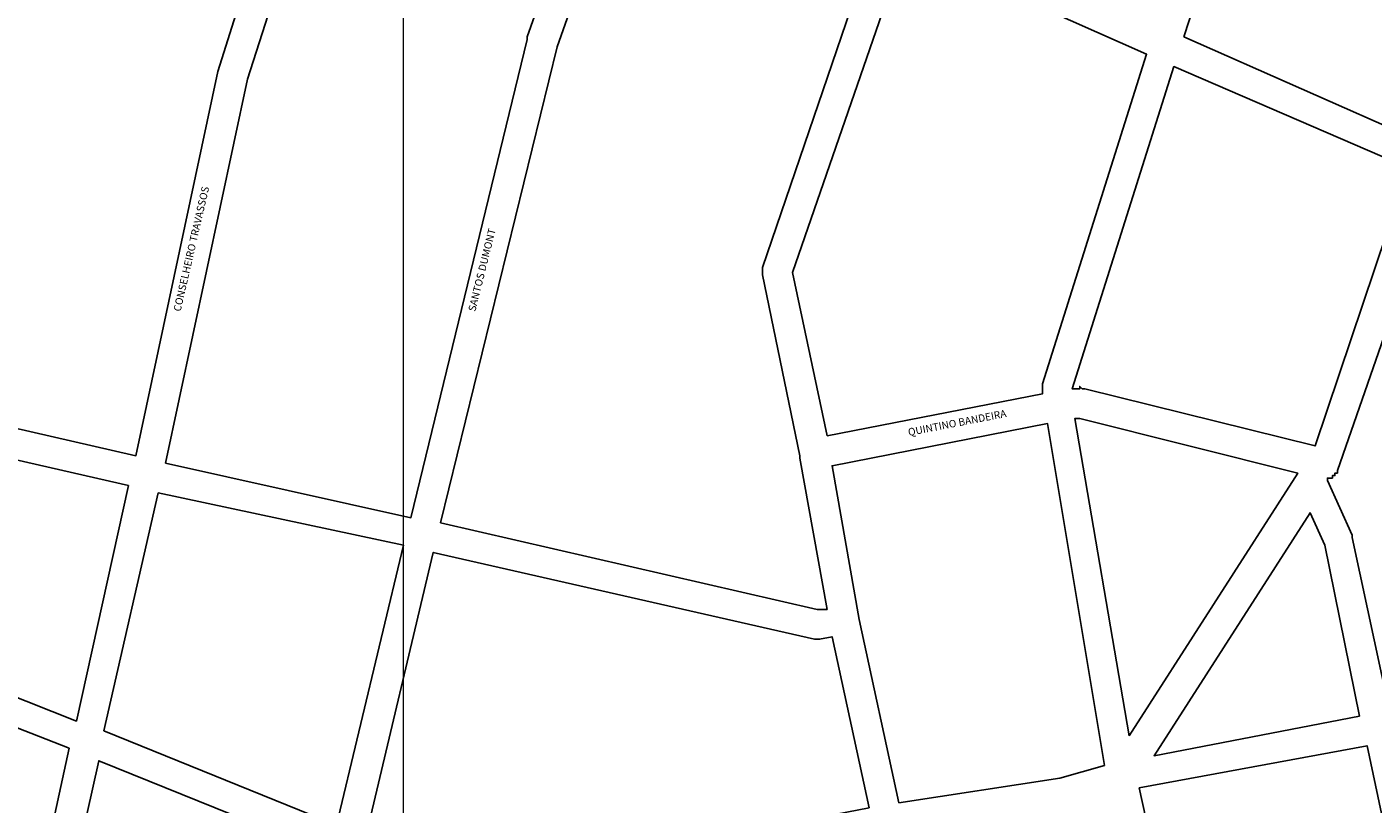
# Model space of a CAD drawing. Extents: x 179080 to 210080, y 1652310 to 1698310.
# Drawn here: x 188928 to 189471, y 1684970 to 1685284 of the extents above; entities that cross this region are included whole.
import ezdxf

# ---------------------------------------------------------------- set-up
doc = ezdxf.new("R2010")
doc.units = 0
doc.header["$MEASUREMENT"] = 0
doc.layers.get('0').update_dxf_attribs({"linetype": 'CONTINUOUS'})
for name, color, linetype in [('LOGRADOURO', 7, 'CONTINUOUS'), ('MALHACTM', 7, 'CONTINUOUS'), ('QUADRAS', 5, 'CONTINUOUS')]:
    doc.layers.add(name, color=color, linetype=linetype)

# ---------------------------------------------------------------- blocks, each defined once
blk = doc.blocks.new('MALHACTM')
at = {"layer": 'MALHACTM', "linetype": 'Continuous', "lineweight": 0}
blk.add_line((179991, 1645682), (179991, 1691682), dxfattribs=at)

msp = doc.modelspace()

# ---------------------------------------------------------------- linework, layer by layer
at = {"layer": 'QUADRAS', "color": 7, "linetype": 'Continuous'}
for points in [[(189395.05, 1685279.66), (189490.05, 1685237.66), (189509.05, 1685292.66), (189509.05, 1685292.66), (189509.05, 1685292.66), (189538.05, 1685381.66), (189441.05, 1685420.66), (189395.05, 1685279.66)], [(188732.05, 1685165.66), (188972.05, 1685110.66), (189005.05, 1685265.66), (189005.05, 1685265.66), (189005.05, 1685265.66), (189049.05, 1685404.66)], [(188984.05, 1685107.66), (189083.05, 1685085.66), (189130.05, 1685278.66), (189130.05, 1685278.66), (189130.05, 1685279.66), (189130.05, 1685279.66), (189159.05, 1685361.66), (189061.05, 1685399.66), (189017.05, 1685262.66), (188984.05, 1685107.66)], [(189095.05, 1685083.66), (189247.05, 1685048.66), (189251.05, 1685048.66), (189240.05, 1685109.66), (189240.05, 1685109.66), (189240.05, 1685110.66), (189225.05, 1685183.66), (189225.05, 1685183.66), (189225.05, 1685183.66), (189225.05, 1685184.66), (189225.05, 1685184.66), (189225.05, 1685185.66), (189225.05, 1685185.66), (189225.05, 1685185.66), (189225.05, 1685186.66), (189225.05, 1685186.66), (189225.05, 1685186.66), (189270.05, 1685318.66), (189171.05, 1685357.66), (189142.05, 1685275.66), (189095.05, 1685083.66)], [(189251.05, 1685118.66), (189338.05, 1685135.66), (189338.05, 1685137.66), (189338.05, 1685137.66), (189338.05, 1685137.66), (189338.05, 1685138.66), (189338.05, 1685138.66), (189338.05, 1685139.66), (189338.05, 1685139.66), (189338.05, 1685139.66), (189380.05, 1685272.66), (189308.05, 1685304.66), (189282.05, 1685314.66), (189237.05, 1685184.66), (189251.05, 1685118.66)], [(189355.05, 1685137.66), (189448.05, 1685114.66), (189477.05, 1685200.66), (189477.05, 1685200.66), (189477.05, 1685200.66), (189486.05, 1685226.66), (189391.05, 1685267.66), (189350.05, 1685137.66), (189352.05, 1685137.66), (189352.05, 1685137.66), (189353.05, 1685137.66), (189353.05, 1685138.66), (189354.05, 1685137.66), (189354.05, 1685137.66), (189354.05, 1685137.66), (189355.05, 1685137.66)], [(189487.05, 1685190.66), (189457.05, 1685104.66), (189457.05, 1685104.66), (189457.05, 1685104.66), (189457.05, 1685103.66), (189457.05, 1685103.66), (189456.05, 1685103.66), (189456.05, 1685102.66), (189456.05, 1685102.66), (189456.05, 1685102.66), (189455.05, 1685102.66), (189455.05, 1685101.66), (189455.05, 1685101.66), (189454.05, 1685101.66), (189454.05, 1685101.66), (189454.05, 1685101.66), (189453.05, 1685101.66), (189453.05, 1685100.66), (189463.05, 1685078.66), (189463.05, 1685078.66), (189463.05, 1685078.66), (189463.05, 1685077.66), (189463.05, 1685077.66), (189478.05, 1685007.66)], [(188706.05, 1685099.66), (188948.05, 1685003.66), (188969.05, 1685098.66), (188728.05, 1685153.66), (188706.05, 1685099.66)], [(189373.05, 1684997.66), (189441.05, 1685103.66), (189353.05, 1685125.66), (189351.05, 1685125.66), (189373.05, 1684997.66)], [(189363.05, 1684985.66), (189340.05, 1685123.66), (189253.05, 1685106.66), (189264.05, 1685044.66), (189280.05, 1684970.66), (189345.05, 1684980.66), (189363.05, 1684985.66)], [(188959.05, 1684999.66), (189053.05, 1684961.66), (189080.05, 1685074.66), (188981.05, 1685095.66), (188959.05, 1684999.66)], [(188673.05, 1685009.66), (188919.05, 1684872.66), (188945.05, 1684992.66), (188702.05, 1685087.66), (188680.05, 1685032.66), (188673.05, 1685009.66)], [(189466.05, 1685005.66), (189452.05, 1685074.66), (189446.05, 1685087.66), (189383.05, 1684989.66), (189466.05, 1685005.66)], [(189268.05, 1684968.66), (189253.05, 1685037.66), (189248.05, 1685036.66), (189248.05, 1685036.66), (189247.05, 1685036.66), (189247.05, 1685036.66), (189247.05, 1685036.66), (189246.05, 1685036.66), (189246.05, 1685036.66), (189246.05, 1685036.66), (189092.05, 1685071.66), (189065.05, 1684957.66), (189081.05, 1684951.66), (189100.05, 1684946.66), (189119.05, 1684943.66), (189139.05, 1684943.66), (189268.05, 1684968.66)], [(189406.05, 1684844.66), (189497.05, 1684861.66), (189469.05, 1684993.66), (189377.05, 1684976.66), (189406.05, 1684844.66)], [(189018.05, 1684816.66), (189051.05, 1684949.66), (188957.05, 1684987.66), (188930.05, 1684866.66), (189018.05, 1684816.66)]]:
    msp.add_lwpolyline(points, dxfattribs=at)

# ---------------------------------------------------------------- block references
at = {"lineweight": 0}
msp.add_blockref('MALHACTM', (9089.05, 6627.66), dxfattribs=at)

# ---------------------------------------------------------------- texts
at = {"layer": 'LOGRADOURO'}
for s, rotation, p in [('CONSELHEIRO TRAVASSOS', 77, (188990.05, 1685168.66)), ('SANTOS DUMONT', 76, (189109.05, 1685168.66)), ('QUINTINO BANDEIRA', 11, (189284.05, 1685118.66))]:
    msp.add_text(s, height=3, rotation=rotation, dxfattribs=at).set_placement(p)

doc.saveas('drawing.dxf')
